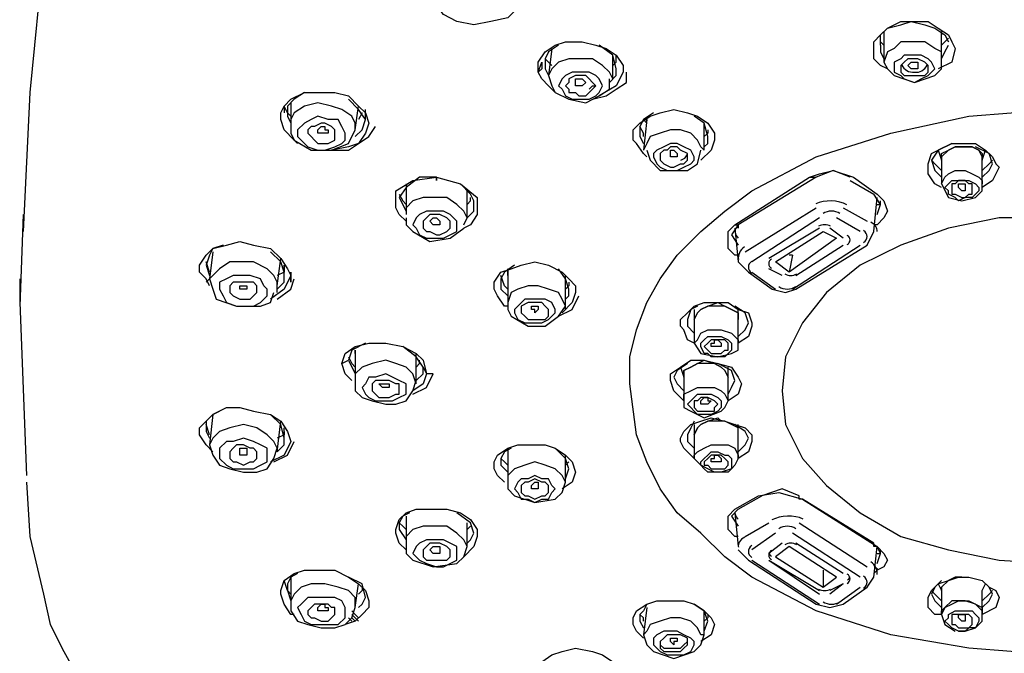
# Model space of a CAD drawing. Units: inches. Extents: x 0 to 250, y -250 to 0.
# Drawn here: x 116 to 129, y -131 to -122 of the extents above; entities that cross this region are included whole.
import ezdxf

# ---------------------------------------------------------------- set-up
doc = ezdxf.new("R2010")
doc.units = ezdxf.units.IN
doc.header["$MEASUREMENT"] = 0
doc.layers.add('Layer 1', color=7, linetype='Continuous')

# ---------------------------------------------------------------- blocks, each defined once
blk = doc.blocks.new('block 5')
at = {"layer": 'Layer 1', "color": 7, "lineweight": 25}
for points in [[(121.315, -117.719), (123.312, -117.586), (125.309, -117.542), (129.347, -117.497), (126.507, -117.497), (123.712, -117.586), (122.292, -117.63), (120.916, -117.764), (119.54, -117.985), (118.875, -118.163), (118.298, -118.429), (117.766, -118.695), (117.322, -119.05), (116.967, -119.45), (116.656, -119.849), (116.479, -120.293), (116.301, -120.737), (116.124, -121.624), (115.946, -123.443), (115.857, -125.263)], [(122.38, -122.157), (122.336, -122.334), (122.203, -122.467), (121.981, -122.511), (121.759, -122.556), (121.537, -122.511), (121.36, -122.423), (121.227, -122.245), (121.182, -122.112), (121.227, -121.979), (121.36, -121.846), (121.537, -121.757), (121.759, -121.757), (121.981, -121.802), (122.203, -121.89), (122.336, -122.023), (122.38, -122.157)], [(127.173, -123.133), (127.084, -123.088), (126.995, -123), (126.995, -122.911), (126.995, -122.778), (127.084, -122.689), (127.173, -122.6), (127.35, -122.511), (127.528, -122.511), (127.705, -122.511), (127.838, -122.6), (127.971, -122.689), (128.016, -122.778), (128.06, -122.866), (128.016, -123.044), (127.838, -123.133)], [(127.084, -122.822), (127.084, -122.689), (127.173, -122.6), (127.35, -122.556), (127.483, -122.511), (127.661, -122.556), (127.794, -122.6), (127.927, -122.689), (127.971, -122.778)], [(127.128, -122.645), (127.128, -123.044)], [(127.883, -123.044), (127.883, -122.645)], [(127.883, -122.645), (127.883, -122.689)], [(127.883, -122.645), (127.883, -122.645)], [(127.883, -122.689), (127.883, -122.689)], [(122.824, -123.443), (122.735, -123.355), (122.647, -123.266), (122.602, -123.177), (122.602, -123.044), (122.691, -122.911), (122.824, -122.822), (122.957, -122.778), (123.179, -122.778), (123.357, -122.822), (123.49, -122.866), (123.623, -122.955), (123.712, -123.088), (123.712, -123.177), (123.623, -123.355), (123.401, -123.488)], [(122.868, -122.822), (122.735, -122.911), (122.691, -123), (122.691, -123.133), (122.735, -123.221)], [(123.623, -123.133), (123.578, -122.955), (123.401, -122.822)], [(127.128, -122.822), (127.084, -122.778), (127.084, -122.733)], [(127.084, -122.822), (127.084, -122.911), (127.128, -123)], [(127.883, -123.044), (127.883, -122.911), (127.794, -122.866), (127.661, -122.778), (127.528, -122.778), (127.35, -122.778), (127.261, -122.866), (127.173, -122.911), (127.128, -123.044)], [(127.971, -122.733), (127.927, -122.778), (127.883, -122.822)], [(127.883, -123), (127.927, -122.911), (127.971, -122.822)], [(122.78, -122.866), (122.735, -123.221)], [(123.578, -123.266), (123.578, -122.955)], [(123.578, -123.088), (123.623, -123.044), (123.623, -122.955)], [(127.528, -123.31), (127.616, -123.266), (127.705, -123.221), (127.749, -123.177), (127.794, -123.133), (127.749, -123.044), (127.705, -123), (127.616, -122.955), (127.528, -122.955), (127.394, -122.955), (127.35, -123), (127.261, -123.044), (127.261, -123.133), (127.261, -123.177), (127.35, -123.221), (127.394, -123.266), (127.528, -123.31)], [(122.602, -123.177), (122.647, -123.044), (122.647, -123.088)], [(122.647, -123.088), (122.647, -123.133), (122.602, -123.177)], [(122.647, -123.088), (122.647, -123.044)], [(122.691, -123), (122.735, -123.044), (122.78, -123.088)], [(123.578, -123.266), (123.534, -123.177), (123.445, -123.088), (123.312, -123), (123.135, -123), (123.002, -123), (122.868, -123.044), (122.78, -123.133), (122.735, -123.221)], [(127.128, -123.044), (127.173, -123.133), (127.261, -123.221), (127.528, -123.31), (127.794, -123.221), (127.883, -123.133), (127.883, -123.044)], [(127.528, -123.221), (127.572, -123.221), (127.661, -123.221), (127.705, -123.177), (127.705, -123.133), (127.705, -123.088), (127.661, -123.044), (127.572, -123), (127.528, -123), (127.439, -123), (127.394, -123.044), (127.35, -123.088), (127.35, -123.133), (127.35, -123.177), (127.394, -123.221), (127.439, -123.221), (127.528, -123.221)], [(127.528, -123.133), (127.483, -123.133), (127.439, -123.088), (127.483, -123.044), (127.528, -123.044), (127.572, -123.044), (127.572, -123.088), (127.572, -123.133), (127.528, -123.133)], [(122.735, -123.221), (122.78, -123.355), (122.824, -123.443), (123.002, -123.532), (123.223, -123.576), (123.401, -123.488), (123.534, -123.399), (123.534, -123.266)], [(123.357, -123.488), (123.401, -123.443), (123.445, -123.355), (123.401, -123.266), (123.357, -123.221), (123.268, -123.177), (123.135, -123.177), (123.046, -123.177), (122.957, -123.221), (122.913, -123.266), (122.868, -123.355), (122.913, -123.399), (122.957, -123.488), (123.046, -123.532), (123.135, -123.532), (123.268, -123.532), (123.357, -123.488)], [(123.268, -123.443), (123.312, -123.399), (123.357, -123.355), (123.312, -123.31), (123.268, -123.266), (123.223, -123.221), (123.135, -123.221), (123.09, -123.221), (123.002, -123.266), (123.002, -123.31), (122.957, -123.355), (123.002, -123.399), (123.002, -123.443), (123.09, -123.443), (123.135, -123.488), (123.223, -123.488), (123.268, -123.443)], [(123.312, -123.532), (123.49, -123.488), (123.623, -123.399), (123.756, -123.31), (123.756, -123.177)], [(123.534, -123.31), (123.623, -123.221), (123.623, -123.133)], [(123.135, -123.355), (123.09, -123.355), (123.09, -123.31), (123.09, -123.266), (123.135, -123.266), (123.179, -123.266), (123.223, -123.31), (123.179, -123.355), (123.135, -123.355)], [(123.268, -123.399), (123.312, -123.355), (123.357, -123.355)], [(119.452, -124.109), (119.407, -124.065), (119.274, -123.931), (119.23, -123.798), (119.23, -123.71), (119.274, -123.621), (119.363, -123.532), (119.54, -123.443), (119.718, -123.443), (119.94, -123.443), (120.117, -123.488), (120.25, -123.621), (120.339, -123.71), (120.384, -123.843), (120.339, -123.976), (120.25, -124.109), (120.117, -124.153), (119.895, -124.198)], [(119.54, -123.443), (119.407, -123.532), (119.319, -123.621), (119.319, -123.754), (119.363, -123.843)], [(119.363, -123.576), (119.363, -123.843)], [(120.206, -123.931), (120.206, -123.843), (120.162, -123.754), (120.029, -123.665), (119.895, -123.621), (119.718, -123.576), (119.54, -123.621), (119.407, -123.71), (119.363, -123.798), (119.363, -123.843)], [(120.339, -123.798), (120.25, -123.665), (120.117, -123.532)], [(119.274, -123.621), (119.274, -123.71)], [(119.363, -123.754), (119.319, -123.71), (119.274, -123.621)], [(120.206, -123.931), (120.25, -123.621)], [(120.295, -123.71), (120.25, -123.798)], [(120.339, -123.798), (120.339, -123.665)], [(123.8, -127.259), (123.8, -126.904), (123.889, -126.549), (124.022, -126.194), (124.2, -125.884), (124.421, -125.573), (124.732, -125.263), (125.043, -124.996), (125.398, -124.73), (126.241, -124.286), (127.217, -123.976), (128.238, -123.754), (129.347, -123.665), (130.412, -123.754), (131.432, -123.976), (132.409, -124.286), (133.252, -124.73), (133.607, -124.996), (133.917, -125.263), (134.228, -125.573), (134.45, -125.884), (134.627, -126.194), (134.76, -126.549), (134.893, -127.259)], [(124.022, -124.286), (123.978, -124.242), (123.889, -124.109), (123.845, -124.065), (123.845, -123.931), (123.933, -123.843), (124.066, -123.754), (124.2, -123.71), (124.377, -123.665), (124.555, -123.71), (124.688, -123.754), (124.821, -123.843), (124.91, -123.976), (124.91, -124.065), (124.865, -124.198), (124.732, -124.331)], [(124.111, -123.71), (123.978, -123.798), (123.933, -123.887), (123.933, -124.02), (123.978, -124.109)], [(119.363, -123.843), (119.363, -123.976), (119.407, -124.065), (119.629, -124.198), (119.895, -124.198), (120.117, -124.109), (120.206, -123.931)], [(120.029, -124.109), (120.073, -124.065), (120.073, -123.976), (120.029, -123.887), (119.984, -123.798), (119.851, -123.798), (119.718, -123.754), (119.629, -123.798), (119.54, -123.843), (119.452, -123.931), (119.452, -124.02), (119.496, -124.065), (119.585, -124.153), (119.718, -124.198), (119.807, -124.198), (119.94, -124.153), (120.029, -124.109)], [(119.94, -124.065), (119.94, -124.02), (119.94, -123.976), (119.94, -123.931), (119.895, -123.887), (119.807, -123.843), (119.762, -123.843), (119.674, -123.887), (119.629, -123.887), (119.585, -123.931), (119.585, -123.976), (119.629, -124.02), (119.674, -124.065), (119.718, -124.109), (119.807, -124.109), (119.851, -124.109), (119.94, -124.065)], [(120.206, -124.02), (120.295, -123.931), (120.339, -123.798)], [(124.022, -123.798), (123.978, -124.198)], [(123.978, -123.798), (124.022, -123.843)], [(124.022, -123.843), (124.022, -123.798)], [(124.821, -124.02), (124.776, -123.843), (124.643, -123.754)], [(124.776, -124.198), (124.776, -123.843)], [(119.718, -123.931), (119.762, -123.887), (119.807, -123.887), (119.807, -123.931), (119.851, -123.931), (119.851, -123.976), (119.807, -123.976), (119.762, -123.976), (119.718, -123.976), (119.718, -123.931)], [(119.895, -124.198), (120.117, -124.198), (120.25, -124.109), (120.384, -124.02), (120.472, -123.887)], [(119.94, -124.02), (119.94, -123.976)], [(120.206, -123.931), (120.206, -123.931)], [(123.978, -124.02), (123.978, -123.976), (123.933, -123.887)], [(124.776, -124.198), (124.732, -124.153), (124.688, -124.065), (124.599, -123.976), (124.466, -123.931), (124.333, -123.931), (124.2, -123.976), (124.066, -124.02), (124.022, -124.109), (123.978, -124.198)], [(124.821, -123.931), (124.821, -123.976), (124.776, -124.02)], [(124.51, -124.42), (124.599, -124.375), (124.643, -124.331), (124.643, -124.286), (124.599, -124.198), (124.51, -124.153), (124.421, -124.109), (124.333, -124.109), (124.244, -124.153), (124.155, -124.198), (124.111, -124.242), (124.111, -124.286), (124.155, -124.375), (124.2, -124.42), (124.288, -124.464), (124.421, -124.464), (124.51, -124.42)], [(124.776, -124.153), (124.821, -124.109), (124.821, -124.02)], [(127.883, -124.686), (127.794, -124.641), (127.705, -124.508), (127.705, -124.464), (127.705, -124.375), (127.749, -124.242), (127.838, -124.198), (128.016, -124.109), (128.149, -124.109), (128.326, -124.109), (128.459, -124.198), (128.548, -124.286), (128.593, -124.375), (128.637, -124.42), (128.548, -124.597), (128.415, -124.686)], [(128.016, -124.109), (127.838, -124.198), (127.749, -124.331), (127.794, -124.464), (127.883, -124.553)], [(124.022, -124.198), (124.066, -124.331), (124.2, -124.464), (124.377, -124.464), (124.555, -124.464), (124.688, -124.375), (124.732, -124.198)], [(124.466, -124.375), (124.51, -124.375), (124.555, -124.331), (124.555, -124.286), (124.555, -124.242), (124.466, -124.198), (124.421, -124.153), (124.333, -124.153), (124.288, -124.198), (124.244, -124.198), (124.2, -124.242), (124.2, -124.286), (124.2, -124.331), (124.244, -124.375), (124.333, -124.42), (124.377, -124.42), (124.466, -124.375)], [(124.377, -124.286), (124.333, -124.286), (124.333, -124.242), (124.333, -124.198), (124.377, -124.198), (124.421, -124.242), (124.421, -124.286), (124.377, -124.286)], [(127.838, -124.198), (127.883, -124.331)], [(128.415, -124.331), (128.415, -124.286), (128.371, -124.198), (128.282, -124.153), (128.149, -124.153), (128.06, -124.153), (127.971, -124.198), (127.883, -124.286), (127.883, -124.331)], [(127.883, -124.331), (127.883, -124.242), (127.971, -124.198), (128.06, -124.153), (128.149, -124.153), (128.282, -124.153), (128.371, -124.198), (128.415, -124.242), (128.415, -124.331)], [(128.548, -124.375), (128.504, -124.242), (128.326, -124.153)], [(128.415, -124.331), (128.459, -124.198)], [(127.749, -124.331), (127.794, -124.375), (127.883, -124.464)], [(127.883, -124.331), (127.883, -124.641)], [(128.415, -124.641), (128.415, -124.331)], [(128.415, -124.464), (128.504, -124.375), (128.548, -124.331)], [(128.415, -124.553), (128.504, -124.464), (128.548, -124.375)], [(125.22, -125.573), (125.176, -125.573), (125.087, -125.484), (125.087, -125.351), (125.087, -125.263), (125.176, -125.174), (126.152, -124.553), (126.285, -124.508), (126.463, -124.464), (126.729, -124.553)], [(126.684, -124.553), (126.463, -124.464), (126.241, -124.553)], [(127.883, -124.641), (127.927, -124.553), (127.971, -124.508), (128.06, -124.464)], [(128.06, -124.464), (128.193, -124.464), (128.282, -124.508), (128.371, -124.553), (128.415, -124.597), (128.415, -124.641)], [(120.872, -125.129), (120.783, -125.041), (120.739, -124.952), (120.739, -124.863), (120.739, -124.73), (120.96, -124.597), (121.271, -124.553)], [(121.271, -124.553), (121.049, -124.553), (120.872, -124.686), (120.783, -124.819), (120.872, -124.996)], [(120.872, -124.641), (120.872, -124.686)], [(121.271, -124.553), (121.582, -124.641), (121.803, -124.819), (121.803, -124.952), (121.803, -125.041), (121.715, -125.174), (121.626, -125.218)], [(121.67, -125.085), (121.759, -124.996), (121.759, -124.863), (121.715, -124.775), (121.582, -124.641)], [(126.241, -124.553), (125.22, -125.174)], [(126.152, -124.553), (126.196, -124.553), (126.241, -124.553)], [(126.684, -124.553), (126.684, -124.553)], [(126.684, -124.597), (126.995, -124.775)], [(126.729, -124.553), (126.729, -124.553)], [(126.729, -124.553), (127.039, -124.775), (127.128, -124.863), (127.173, -124.996), (127.128, -125.085), (127.039, -125.174), (126.995, -125.174)], [(127.883, -124.641), (127.971, -124.819), (128.149, -124.863), (128.326, -124.819), (128.415, -124.73), (128.415, -124.641)], [(128.104, -124.597), (128.193, -124.597), (128.238, -124.597), (128.326, -124.641), (128.371, -124.686), (128.371, -124.73), (128.326, -124.775), (128.282, -124.819), (128.193, -124.819), (128.104, -124.863), (128.06, -124.819), (127.971, -124.775), (127.971, -124.73), (127.927, -124.686), (127.971, -124.641), (128.016, -124.597), (128.104, -124.597)], [(128.193, -124.819), (128.238, -124.775), (128.282, -124.775), (128.282, -124.73), (128.282, -124.686), (128.282, -124.641), (128.238, -124.641), (128.193, -124.597), (128.104, -124.597), (128.06, -124.641), (128.016, -124.641), (128.016, -124.686), (128.016, -124.73), (128.016, -124.775), (128.06, -124.775), (128.149, -124.819), (128.193, -124.819)], [(128.149, -124.73), (128.104, -124.686), (128.104, -124.641), (128.149, -124.641), (128.193, -124.641), (128.193, -124.686), (128.193, -124.73), (128.149, -124.73)], [(120.783, -124.775), (120.827, -124.863), (120.872, -124.908)], [(120.872, -124.686), (120.872, -125.041)], [(120.872, -124.686), (120.872, -124.686)], [(121.67, -125.085), (121.67, -124.73)], [(127.039, -125.041), (127.084, -124.908), (126.995, -124.775)], [(127.039, -124.775), (127.039, -124.775)], [(121.67, -125.085), (121.626, -124.996), (121.537, -124.908), (121.404, -124.819), (121.271, -124.819), (121.094, -124.819), (120.96, -124.863), (120.872, -124.952), (120.872, -125.041)], [(121.67, -124.908), (121.715, -124.863), (121.715, -124.819)], [(126.995, -125.263), (127.039, -124.819)], [(127.039, -124.908), (127.084, -124.908), (127.084, -124.863)], [(121.537, -125.263), (121.537, -125.174), (121.537, -125.129), (121.448, -125.041), (121.36, -124.996), (121.271, -124.996), (121.138, -124.996), (121.049, -125.041), (121.005, -125.085), (120.96, -125.174), (121.005, -125.218), (121.049, -125.307), (121.138, -125.351), (121.271, -125.351), (121.36, -125.351), (121.448, -125.307), (121.537, -125.263)], [(125.309, -125.529), (126.241, -124.952)], [(126.596, -124.952), (126.906, -125.129)], [(115.857, -125.041), (115.813, -126.239)], [(120.872, -125.085), (120.872, -125.174), (120.96, -125.263), (121.182, -125.396), (121.448, -125.351), (121.626, -125.218)], [(121.448, -125.218), (121.448, -125.174), (121.448, -125.129), (121.404, -125.085), (121.315, -125.041), (121.271, -125.041), (121.182, -125.041), (121.138, -125.085), (121.094, -125.129), (121.094, -125.174), (121.094, -125.218), (121.138, -125.263), (121.182, -125.263), (121.271, -125.307), (121.315, -125.307), (121.404, -125.263), (121.448, -125.218)], [(121.182, -125.129), (121.227, -125.085), (121.271, -125.085), (121.315, -125.129), (121.315, -125.174), (121.271, -125.174), (121.227, -125.174), (121.182, -125.129)], [(121.626, -125.174), (121.67, -125.085)], [(126.285, -125.085), (125.398, -125.662)], [(132.897, -127.348), (132.808, -126.904), (132.586, -126.461), (132.275, -126.061), (131.832, -125.706), (131.299, -125.44), (130.678, -125.218), (130.012, -125.085), (129.347, -125.085), (128.637, -125.085), (127.971, -125.218), (127.35, -125.44), (126.818, -125.706), (126.374, -126.061), (126.063, -126.461), (125.841, -126.904), (125.797, -127.348)], [(126.818, -125.263), (126.507, -125.085)], [(121.448, -125.174), (121.448, -125.174)], [(125.22, -125.174), (125.131, -125.307), (125.22, -125.44)], [(125.176, -125.218), (125.22, -125.662)], [(126.285, -125.218), (125.62, -125.618)], [(125.708, -125.662), (126.33, -125.263), (126.507, -125.351), (125.886, -125.795), (125.708, -125.662)], [(126.596, -125.351), (126.418, -125.218)], [(126.906, -125.44), (126.995, -125.263)], [(118.298, -125.973), (118.254, -125.884), (118.165, -125.795), (118.165, -125.706), (118.254, -125.573), (118.342, -125.484), (118.52, -125.44), (118.697, -125.396), (118.875, -125.44), (119.097, -125.484), (119.23, -125.618), (119.319, -125.751), (119.363, -125.839), (119.274, -126.017), (119.097, -126.15)], [(118.476, -125.44), (118.342, -125.484), (118.298, -125.573), (118.254, -125.706), (118.298, -125.839)], [(118.342, -125.529), (118.298, -125.884)], [(118.342, -125.529), (118.342, -125.529)], [(119.274, -125.795), (119.23, -125.662), (119.097, -125.529)], [(125.93, -126.017), (126.818, -125.44)], [(125.975, -126.017), (126.906, -125.44)], [(125.975, -125.839), (126.596, -125.44)], [(118.254, -125.662), (118.254, -125.662)], [(118.298, -125.795), (118.254, -125.662)], [(119.185, -125.973), (119.185, -125.928), (119.141, -125.839), (119.052, -125.751), (118.875, -125.662), (118.697, -125.662), (118.564, -125.662), (118.431, -125.751), (118.342, -125.839), (118.298, -125.884)], [(119.185, -125.973), (119.23, -125.618)], [(122.203, -126.239), (122.158, -126.239), (122.07, -126.106), (122.025, -126.017), (122.025, -125.928), (122.114, -125.795), (122.247, -125.751), (122.38, -125.706), (122.558, -125.662), (122.735, -125.706), (122.913, -125.795), (123.002, -125.884), (123.09, -125.973), (123.09, -126.061), (123.046, -126.194), (122.913, -126.328)], [(125.22, -125.662), (125.353, -125.795)], [(125.93, -125.573), (125.886, -125.795)], [(125.93, -125.573), (125.886, -125.573)], [(119.274, -125.706), (119.274, -125.795), (119.185, -125.839)], [(119.185, -126.017), (119.274, -125.928), (119.274, -125.795)], [(119.274, -125.795), (119.274, -125.706)], [(119.363, -125.928), (119.363, -125.795)], [(119.363, -125.795), (119.363, -125.928)], [(122.292, -125.706), (122.158, -125.795), (122.114, -125.884), (122.114, -126.017), (122.203, -126.106)], [(122.203, -125.751), (122.203, -125.839)], [(122.203, -125.839), (122.203, -125.751)], [(122.203, -125.795), (122.203, -125.839)], [(123.002, -126.017), (122.957, -125.884), (122.868, -125.751)], [(125.353, -125.795), (125.664, -126.017)], [(125.398, -125.795), (125.708, -126.017)], [(125.797, -125.839), (125.62, -125.751)], [(115.813, -125.884), (115.813, -126.194)], [(118.254, -125.928), (118.298, -125.884)], [(118.298, -125.884), (118.342, -126.017), (118.387, -126.15), (118.653, -126.239), (118.964, -126.239), (119.097, -126.194), (119.141, -126.061)], [(119.052, -126.106), (119.052, -126.017), (119.008, -125.973), (118.964, -125.884), (118.83, -125.839), (118.697, -125.839), (118.609, -125.839), (118.52, -125.884), (118.431, -125.928), (118.431, -126.017), (118.476, -126.106), (118.52, -126.194), (118.653, -126.239), (118.786, -126.239), (118.875, -126.239), (118.964, -126.194), (119.052, -126.106)], [(118.919, -126.061), (118.919, -126.017), (118.919, -125.973), (118.875, -125.928), (118.786, -125.928), (118.742, -125.928), (118.653, -125.928), (118.609, -125.928), (118.564, -125.973), (118.564, -126.017), (118.564, -126.061), (118.609, -126.106), (118.697, -126.15), (118.742, -126.15), (118.83, -126.15), (118.875, -126.106), (118.919, -126.061)], [(119.185, -126.15), (119.363, -126.017), (119.407, -125.884)], [(122.203, -126.017), (122.158, -125.973), (122.114, -125.839)], [(122.203, -125.839), (122.203, -126.194)], [(122.203, -125.839), (122.203, -125.839)], [(122.957, -126.239), (122.957, -125.839)], [(123.002, -125.928), (123.002, -125.973), (122.957, -126.017)], [(118.697, -125.973), (118.742, -125.973), (118.786, -125.973), (118.786, -126.017), (118.742, -126.017), (118.697, -126.017), (118.697, -125.973)], [(118.919, -126.061), (118.919, -126.017)], [(119.185, -126.061), (119.185, -125.973)], [(122.957, -126.239), (122.913, -126.15), (122.868, -126.061), (122.735, -126.017), (122.602, -125.973), (122.469, -125.973), (122.336, -126.017), (122.247, -126.061), (122.203, -126.194)], [(122.957, -126.15), (123.002, -126.106), (123.002, -126.017)], [(125.664, -126.017), (125.841, -126.061), (125.975, -126.017)], [(115.813, -126.194), (115.902, -128.457)], [(122.203, -126.194), (122.203, -126.283), (122.247, -126.372), (122.469, -126.505), (122.691, -126.505), (122.868, -126.372), (122.957, -126.239)], [(122.78, -126.372), (122.824, -126.328), (122.824, -126.283), (122.78, -126.194), (122.691, -126.15), (122.602, -126.15), (122.513, -126.15), (122.425, -126.15), (122.336, -126.239), (122.292, -126.283), (122.292, -126.328), (122.336, -126.416), (122.425, -126.461), (122.513, -126.461), (122.647, -126.461), (122.735, -126.416), (122.78, -126.372)], [(122.735, -126.372), (122.735, -126.328), (122.735, -126.283), (122.691, -126.239), (122.647, -126.194), (122.602, -126.194), (122.513, -126.194), (122.469, -126.194), (122.38, -126.239), (122.38, -126.283), (122.38, -126.328), (122.425, -126.372), (122.469, -126.416), (122.558, -126.416), (122.602, -126.416), (122.691, -126.416), (122.735, -126.372)], [(122.868, -126.372), (123.046, -126.283), (123.135, -126.106)], [(124.643, -126.727), (124.555, -126.683), (124.51, -126.549), (124.466, -126.505), (124.466, -126.416), (124.555, -126.328), (124.643, -126.239), (124.776, -126.194), (124.954, -126.194), (125.087, -126.194), (125.22, -126.283), (125.353, -126.328), (125.398, -126.461), (125.398, -126.505), (125.353, -126.638), (125.22, -126.727)], [(124.643, -126.416), (124.688, -126.328), (124.732, -126.283), (124.821, -126.239), (124.954, -126.194), (125.043, -126.239), (125.131, -126.283), (125.22, -126.328), (125.22, -126.416)], [(122.513, -126.283), (122.513, -126.239), (122.558, -126.239), (122.602, -126.239), (122.602, -126.283), (122.558, -126.328), (122.558, -126.283), (122.513, -126.283)], [(122.735, -126.328), (122.735, -126.283)], [(122.957, -126.283), (122.957, -126.239)], [(124.688, -126.239), (124.599, -126.283), (124.555, -126.416), (124.555, -126.505), (124.643, -126.594)], [(125.22, -126.416), (125.22, -126.328), (125.131, -126.283), (125.043, -126.239), (124.954, -126.239), (124.821, -126.239), (124.732, -126.283), (124.688, -126.328), (124.643, -126.416)], [(124.643, -126.283), (124.643, -126.416)], [(125.353, -126.461), (125.309, -126.328), (125.176, -126.239)], [(125.22, -126.416), (125.22, -126.283)], [(124.643, -126.416), (124.643, -126.727), (124.732, -126.86), (124.954, -126.904), (125.131, -126.86), (125.22, -126.816), (125.22, -126.727), (125.22, -126.416)], [(124.643, -126.416), (124.643, -126.416)], [(125.22, -126.416), (125.22, -126.416)], [(124.688, -126.683), (124.732, -126.594), (124.821, -126.549), (124.91, -126.549), (124.998, -126.549), (125.131, -126.594), (125.176, -126.638), (125.22, -126.683), (125.22, -126.727)], [(125.22, -126.638), (125.309, -126.549), (125.353, -126.461)], [(124.643, -126.727), (124.688, -126.683)], [(124.732, -126.727), (124.776, -126.683), (124.821, -126.638), (124.91, -126.638), (124.998, -126.638), (125.087, -126.683), (125.131, -126.727), (125.131, -126.771), (125.131, -126.816), (125.087, -126.86), (125.043, -126.904), (124.954, -126.904), (124.865, -126.904), (124.821, -126.86), (124.776, -126.86), (124.732, -126.771), (124.732, -126.727)], [(125.087, -126.816), (125.087, -126.771), (125.087, -126.727), (125.043, -126.683), (124.998, -126.683), (124.91, -126.683), (124.865, -126.683), (124.821, -126.727), (124.776, -126.771), (124.821, -126.816), (124.865, -126.86), (124.91, -126.86), (124.954, -126.86), (124.998, -126.86), (125.043, -126.816), (125.087, -126.816)], [(124.865, -126.727), (124.91, -126.727), (124.91, -126.683), (124.954, -126.683), (124.998, -126.727), (124.998, -126.771), (124.954, -126.771), (124.91, -126.771), (124.865, -126.771), (124.865, -126.727)], [(120.029, -126.993), (120.073, -126.86), (120.206, -126.771), (120.384, -126.727), (120.605, -126.727), (120.827, -126.771), (121.005, -126.86), (121.094, -126.949), (121.138, -127.126)], [(120.339, -126.727), (120.162, -126.816), (120.117, -126.949)], [(120.206, -126.816), (120.206, -127.215)], [(120.206, -126.816), (120.206, -126.86)], [(120.206, -126.86), (120.206, -126.816)], [(121.094, -127.038), (121.005, -126.904), (120.827, -126.771)], [(125.087, -126.771), (125.087, -126.771)], [(120.029, -126.993), (120.117, -126.949)], [(120.117, -126.904), (120.162, -126.993), (120.206, -127.038)], [(120.117, -126.949), (120.206, -127.126)], [(121.005, -127.259), (120.96, -127.126), (120.872, -127.038), (120.739, -126.993), (120.605, -126.949), (120.428, -126.993), (120.295, -127.038), (120.206, -127.126), (120.206, -127.215)], [(121.005, -127.259), (121.005, -126.86)], [(121.005, -127.038), (121.049, -126.993), (121.049, -126.949)], [(124.333, -127.215), (124.333, -127.126), (124.466, -127.038), (124.599, -126.949), (124.776, -126.949), (124.954, -126.993), (125.131, -127.038), (125.22, -127.171), (125.265, -127.259)], [(124.51, -127.171), (124.51, -127.082), (124.599, -127.038), (124.688, -126.993), (124.776, -126.949), (124.91, -126.993), (124.998, -127.038), (125.043, -127.082), (125.087, -127.171)], [(120.162, -127.215), (120.073, -127.126), (120.029, -126.993)], [(121.005, -127.215), (121.094, -127.126), (121.094, -127.038)], [(121.094, -127.038), (121.138, -127.126)], [(124.555, -126.993), (124.421, -127.082), (124.377, -127.171)], [(124.466, -127.038), (124.51, -127.171)], [(125.087, -127.171), (125.043, -127.082), (124.998, -127.038), (124.91, -126.993), (124.776, -126.993), (124.688, -126.993), (124.599, -127.038), (124.51, -127.082), (124.51, -127.171)], [(125.176, -127.215), (125.131, -127.082), (124.954, -126.993)], [(125.087, -127.171), (125.087, -127.038)], [(120.206, -127.215), (120.206, -127.348), (120.295, -127.437), (120.428, -127.481), (120.605, -127.526), (120.739, -127.526), (120.872, -127.481), (120.96, -127.348), (121.005, -127.215)], [(120.872, -127.348), (120.872, -127.259), (120.783, -127.215), (120.694, -127.171), (120.605, -127.126), (120.472, -127.171), (120.384, -127.171), (120.339, -127.259), (120.295, -127.304), (120.339, -127.393), (120.384, -127.437), (120.472, -127.481), (120.605, -127.481), (120.694, -127.481), (120.783, -127.437), (120.872, -127.393), (120.872, -127.348)], [(120.783, -127.348), (120.783, -127.259), (120.739, -127.259), (120.65, -127.215), (120.605, -127.215), (120.517, -127.215), (120.472, -127.215), (120.428, -127.259), (120.428, -127.304), (120.428, -127.348), (120.472, -127.393), (120.517, -127.437), (120.605, -127.437), (120.65, -127.437), (120.739, -127.393), (120.783, -127.393), (120.783, -127.348)], [(120.96, -127.393), (121.138, -127.304), (121.227, -127.126)], [(121.138, -127.126), (121.094, -127.259), (120.96, -127.348)], [(121.227, -127.126), (121.138, -127.126)], [(124.51, -127.481), (124.377, -127.348), (124.333, -127.215)], [(124.377, -127.171), (124.421, -127.259), (124.51, -127.348)], [(124.51, -127.171), (124.51, -127.481)], [(124.51, -127.171), (124.51, -127.171)], [(125.087, -127.481), (125.087, -127.171)], [(125.087, -127.171), (125.087, -127.171)], [(125.087, -127.393), (125.131, -127.304), (125.176, -127.215)], [(120.517, -127.259), (120.561, -127.259), (120.605, -127.259), (120.65, -127.259), (120.65, -127.304), (120.605, -127.304), (120.561, -127.304), (120.517, -127.259)], [(121.005, -127.259), (121.005, -127.259)], [(129.347, -130.809), (128.238, -130.72), (127.217, -130.543), (126.241, -130.232), (125.398, -129.789), (125.043, -129.522), (124.732, -129.212), (124.421, -128.946), (124.2, -128.635), (124.022, -128.28), (123.889, -127.925), (123.8, -127.259)], [(124.51, -127.481), (124.51, -127.393), (124.599, -127.348), (124.688, -127.304), (124.776, -127.304), (124.91, -127.304), (124.998, -127.348), (125.043, -127.393), (125.087, -127.481)], [(125.265, -127.259), (125.22, -127.393), (125.087, -127.481)], [(125.797, -127.348), (125.841, -127.792), (126.063, -128.236), (126.374, -128.591), (126.818, -128.946), (127.35, -129.256), (127.971, -129.434), (128.637, -129.567), (129.347, -129.611), (130.012, -129.567), (130.678, -129.434), (131.299, -129.256), (131.832, -128.946), (132.275, -128.591), (132.586, -128.236), (132.808, -127.792), (132.897, -127.348)], [(124.51, -127.481), (124.51, -127.57), (124.599, -127.614), (124.776, -127.703), (124.998, -127.614), (125.043, -127.57), (125.087, -127.481)], [(124.555, -127.526), (124.599, -127.481), (124.643, -127.437), (124.688, -127.393), (124.776, -127.393), (124.865, -127.393), (124.954, -127.437), (124.998, -127.481), (124.998, -127.526), (124.998, -127.57), (124.954, -127.614), (124.865, -127.659), (124.776, -127.659), (124.688, -127.659), (124.643, -127.614), (124.599, -127.57), (124.555, -127.526)], [(124.954, -127.526), (124.91, -127.481), (124.821, -127.437), (124.776, -127.437), (124.732, -127.437), (124.688, -127.481), (124.643, -127.481), (124.643, -127.526), (124.643, -127.57), (124.688, -127.614), (124.732, -127.614), (124.776, -127.614), (124.821, -127.614), (124.91, -127.614), (124.91, -127.57), (124.954, -127.526)], [(124.732, -127.481), (124.776, -127.437), (124.821, -127.437), (124.821, -127.481), (124.865, -127.481), (124.821, -127.526), (124.776, -127.526), (124.732, -127.526), (124.732, -127.481)], [(118.342, -128.147), (118.254, -128.058), (118.165, -127.925), (118.165, -127.836), (118.254, -127.747), (118.342, -127.659), (118.52, -127.57), (118.697, -127.57), (118.875, -127.614), (119.097, -127.659), (119.23, -127.747), (119.319, -127.881), (119.363, -128.014), (119.274, -128.191), (119.097, -128.28)], [(118.431, -127.614), (118.342, -127.659), (118.254, -127.747), (118.254, -127.881), (118.298, -127.969)], [(118.342, -127.659), (118.298, -128.058)], [(119.274, -127.969), (119.23, -127.792), (119.097, -127.659)], [(124.643, -128.236), (124.599, -128.191), (124.51, -128.102), (124.466, -128.014), (124.466, -127.969), (124.51, -127.881), (124.599, -127.792), (124.732, -127.747), (124.865, -127.703), (125.043, -127.747), (125.176, -127.792), (125.309, -127.836), (125.398, -127.925), (125.398, -128.014), (125.353, -128.147), (125.22, -128.236)], [(124.643, -127.925), (124.688, -127.836), (124.732, -127.792), (124.821, -127.747), (124.954, -127.703), (124.998, -127.747)], [(118.254, -127.792), (118.254, -127.836)], [(118.298, -127.925), (118.254, -127.792)], [(119.185, -128.102), (119.141, -128.014), (119.052, -127.925), (118.919, -127.836), (118.742, -127.792), (118.564, -127.836), (118.431, -127.881), (118.342, -127.969), (118.298, -128.058)], [(119.185, -128.147), (119.23, -127.747)], [(119.274, -127.969), (119.274, -127.836)], [(124.643, -127.747), (124.599, -127.836), (124.555, -127.925), (124.555, -128.014), (124.643, -128.102)], [(125.22, -127.925), (125.22, -127.836), (125.131, -127.792), (125.043, -127.747), (124.954, -127.747), (124.821, -127.747), (124.732, -127.792), (124.688, -127.836), (124.643, -127.925)], [(124.643, -127.792), (124.643, -127.925)], [(125.353, -127.969), (125.309, -127.881), (125.176, -127.792)], [(125.22, -127.925), (125.22, -127.792)], [(119.052, -128.191), (119.052, -128.102), (118.964, -128.058), (118.875, -128.014), (118.742, -127.969), (118.609, -128.014), (118.52, -128.014), (118.431, -128.102), (118.431, -128.191), (118.431, -128.236), (118.52, -128.324), (118.609, -128.369), (118.742, -128.369), (118.875, -128.369), (118.964, -128.324), (119.052, -128.28), (119.052, -128.191)], [(119.274, -127.881), (119.274, -127.925), (119.185, -127.969)], [(119.185, -128.147), (119.274, -128.058), (119.274, -127.969)], [(124.643, -127.925), (124.643, -128.236)], [(124.643, -127.925), (124.643, -127.925)], [(125.22, -128.236), (125.22, -127.925)], [(125.22, -127.925), (125.22, -127.925)], [(125.22, -128.147), (125.309, -128.058), (125.353, -127.969)], [(118.298, -128.058), (118.342, -128.191), (118.431, -128.324), (118.564, -128.369), (118.742, -128.413), (118.919, -128.413), (119.052, -128.369), (119.141, -128.236), (119.185, -128.102)], [(118.919, -128.191), (118.919, -128.147), (118.875, -128.102), (118.83, -128.102), (118.742, -128.058), (118.653, -128.058), (118.609, -128.102), (118.564, -128.147), (118.564, -128.191), (118.564, -128.236), (118.609, -128.28), (118.653, -128.28), (118.742, -128.324), (118.83, -128.28), (118.875, -128.28), (118.919, -128.236), (118.919, -128.191)], [(118.697, -128.147), (118.697, -128.102), (118.742, -128.102), (118.786, -128.102), (118.786, -128.147), (118.786, -128.191), (118.742, -128.191), (118.697, -128.191), (118.697, -128.147)], [(119.141, -128.28), (119.319, -128.191), (119.407, -128.014)], [(119.185, -128.147), (119.185, -128.102)], [(122.158, -128.546), (122.07, -128.457), (122.025, -128.369), (122.025, -128.28), (122.07, -128.191), (122.203, -128.102), (122.336, -128.058), (122.513, -128.058), (122.691, -128.058), (122.824, -128.102), (122.957, -128.191), (123.046, -128.28), (123.09, -128.413), (123.046, -128.546), (122.913, -128.635)], [(122.247, -128.102), (122.158, -128.147), (122.114, -128.236), (122.114, -128.324), (122.203, -128.413)], [(122.203, -128.102), (122.203, -128.147)], [(123.002, -128.369), (122.957, -128.236), (122.824, -128.102)], [(124.643, -128.236), (124.643, -128.191), (124.688, -128.147), (124.776, -128.102), (124.865, -128.058), (124.998, -128.058), (125.087, -128.058), (125.176, -128.102), (125.22, -128.191), (125.22, -128.236)], [(122.203, -128.324), (122.158, -128.28), (122.114, -128.236)], [(122.203, -128.147), (122.203, -128.546)], [(122.203, -128.147), (122.203, -128.147)], [(122.203, -128.147), (122.203, -128.147)], [(122.957, -128.546), (122.957, -128.191)], [(125.22, -128.236), (125.176, -128.324), (125.131, -128.369), (124.998, -128.413), (124.91, -128.413), (124.821, -128.369), (124.732, -128.324), (124.688, -128.28), (124.643, -128.236)], [(124.732, -128.324), (124.732, -128.28), (124.776, -128.236), (124.821, -128.191), (124.865, -128.147), (124.954, -128.147), (125.043, -128.191), (125.087, -128.191), (125.131, -128.236), (125.131, -128.324), (125.131, -128.369), (125.087, -128.413), (124.998, -128.413), (124.91, -128.413), (124.821, -128.413), (124.776, -128.369), (124.732, -128.324)], [(125.087, -128.28), (125.043, -128.236), (124.998, -128.191), (124.954, -128.191), (124.91, -128.191), (124.865, -128.191), (124.821, -128.236), (124.776, -128.28), (124.776, -128.324), (124.821, -128.324), (124.865, -128.369), (124.91, -128.369), (124.998, -128.369), (125.043, -128.369), (125.087, -128.324), (125.087, -128.28)], [(124.865, -128.236), (124.91, -128.236), (124.91, -128.191), (124.954, -128.191), (124.998, -128.236), (124.998, -128.28), (124.954, -128.28), (124.91, -128.28), (124.865, -128.28), (124.865, -128.236)], [(122.957, -128.546), (122.913, -128.457), (122.824, -128.369), (122.691, -128.324), (122.558, -128.28), (122.425, -128.324), (122.292, -128.369), (122.203, -128.457), (122.203, -128.546)], [(123.002, -128.28), (122.957, -128.324)], [(122.957, -128.502), (123.002, -128.369)], [(122.824, -128.635), (122.78, -128.591), (122.735, -128.502), (122.647, -128.502), (122.558, -128.457), (122.469, -128.502), (122.38, -128.502), (122.336, -128.546), (122.292, -128.635), (122.336, -128.679), (122.38, -128.768), (122.469, -128.768), (122.558, -128.812), (122.647, -128.768), (122.735, -128.768), (122.78, -128.679), (122.824, -128.635)], [(122.735, -128.635), (122.735, -128.591), (122.691, -128.546), (122.647, -128.546), (122.558, -128.502), (122.469, -128.546), (122.425, -128.546), (122.38, -128.591), (122.38, -128.635), (122.38, -128.679), (122.425, -128.724), (122.469, -128.724), (122.558, -128.768), (122.647, -128.724), (122.691, -128.724), (122.735, -128.679), (122.735, -128.635)], [(115.902, -128.546), (115.946, -129.256), (116.124, -130.011), (116.212, -130.41), (116.39, -130.765), (116.612, -131.164), (116.922, -131.519), (117.277, -131.83), (117.632, -132.14), (118.476, -132.673), (119.407, -133.117), (120.339, -133.516), (122.336, -134.27), (123.223, -134.67), (123.578, -134.892), (123.933, -135.158), (124.2, -135.424), (124.466, -135.735), (124.821, -136.445), (125.043, -137.199), (125.22, -138.042), (125.22, -138.131), (125.265, -138.796)], [(122.203, -128.546), (122.203, -128.635), (122.292, -128.724), (122.558, -128.812), (122.824, -128.768), (122.913, -128.679), (122.957, -128.546)], [(122.513, -128.591), (122.558, -128.546), (122.602, -128.546), (122.602, -128.591), (122.602, -128.635), (122.558, -128.635), (122.513, -128.635), (122.513, -128.591)], [(126.019, -128.724), (125.797, -128.635), (125.531, -128.724)], [(125.22, -129.256), (125.176, -129.256), (125.087, -129.167), (125.087, -129.079), (125.087, -128.99), (125.176, -128.901), (125.486, -128.724), (125.753, -128.679), (126.063, -128.768)], [(125.22, -128.901), (125.531, -128.724)], [(125.531, -128.679), (125.531, -128.679)], [(126.063, -128.768), (126.019, -128.768), (126.019, -128.724)], [(126.995, -129.345), (126.063, -128.768)], [(126.063, -128.768), (127.039, -129.389), (127.128, -129.478), (127.173, -129.567), (127.128, -129.656), (127.039, -129.7), (126.995, -129.744)], [(120.872, -129.434), (120.783, -129.345), (120.739, -129.212), (120.739, -129.167), (120.783, -129.034), (120.872, -128.946), (121.005, -128.901), (121.227, -128.901), (121.404, -128.901), (121.582, -128.946), (121.715, -129.034), (121.803, -129.167), (121.803, -129.256), (121.759, -129.389), (121.626, -129.522)], [(125.22, -128.901), (125.131, -128.99), (125.22, -129.123)], [(125.22, -128.901), (125.22, -128.901)], [(120.916, -128.946), (120.827, -128.99), (120.783, -129.079), (120.783, -129.167), (120.872, -129.301)], [(120.872, -128.99), (120.872, -129.345)], [(121.759, -129.212), (121.715, -129.079), (121.537, -128.946)], [(125.176, -128.946), (125.22, -129.389)], [(120.783, -129.079), (120.827, -129.123), (120.872, -129.167)], [(121.67, -129.389), (121.626, -129.301), (121.537, -129.212), (121.404, -129.123), (121.271, -129.123), (121.094, -129.123), (120.96, -129.167), (120.872, -129.256), (120.872, -129.345)], [(121.67, -129.389), (121.67, -129.079)], [(121.67, -129.167), (121.715, -129.123)], [(125.309, -129.256), (125.62, -129.079)], [(126.019, -129.079), (126.906, -129.656)], [(121.67, -129.345), (121.715, -129.301), (121.759, -129.212)], [(125.708, -129.212), (125.398, -129.434)], [(126.818, -129.789), (125.93, -129.212)], [(120.872, -129.345), (120.872, -129.478), (120.96, -129.567), (121.227, -129.656), (121.537, -129.611), (121.626, -129.522), (121.67, -129.389)], [(121.537, -129.389), (121.448, -129.345), (121.36, -129.301), (121.271, -129.301), (121.138, -129.301), (121.049, -129.345), (121.005, -129.389), (120.96, -129.478), (121.005, -129.522), (121.049, -129.567), (121.138, -129.611), (121.271, -129.656), (121.36, -129.656), (121.448, -129.611), (121.537, -129.567), (121.537, -129.478), (121.537, -129.389)], [(121.448, -129.434), (121.404, -129.389), (121.315, -129.345), (121.271, -129.345), (121.182, -129.345), (121.138, -129.389), (121.094, -129.434), (121.094, -129.478), (121.094, -129.522), (121.138, -129.567), (121.182, -129.567), (121.271, -129.567), (121.315, -129.567), (121.404, -129.567), (121.448, -129.522), (121.448, -129.478), (121.448, -129.434)], [(121.182, -129.434), (121.227, -129.389), (121.271, -129.389), (121.315, -129.389), (121.315, -129.434), (121.315, -129.478), (121.271, -129.478), (121.227, -129.478), (121.182, -129.434)], [(125.797, -129.345), (125.62, -129.478)], [(126.507, -129.789), (125.886, -129.389), (125.708, -129.522), (126.33, -129.922), (126.507, -129.789)], [(126.596, -129.744), (125.975, -129.345)], [(127.039, -129.389), (126.995, -129.389), (126.995, -129.345)], [(126.995, -129.789), (127.039, -129.389)], [(127.039, -129.611), (127.084, -129.478), (127.039, -129.389)], [(125.22, -129.434), (125.353, -129.567)], [(127.039, -129.478), (127.084, -129.478), (127.084, -129.434)], [(125.353, -129.567), (126.241, -130.144)], [(125.398, -129.567), (126.285, -130.144)], [(125.62, -129.567), (126.285, -130.011)], [(125.62, -129.567), (126.285, -129.966)], [(125.62, -129.567), (125.62, -129.567)], [(119.407, -130.277), (119.363, -130.277), (119.274, -130.144), (119.23, -130.011), (119.23, -129.966), (119.274, -129.833), (119.407, -129.744), (119.54, -129.7), (119.718, -129.7), (119.94, -129.7), (120.117, -129.789), (120.25, -129.877), (120.339, -129.966), (120.384, -130.099), (120.384, -130.188), (120.295, -130.277), (120.206, -130.365), (120.073, -130.41)], [(119.452, -129.744), (119.363, -129.789), (119.319, -129.877), (119.319, -129.966), (119.363, -130.099)], [(119.363, -129.789), (119.363, -130.099)], [(120.339, -130.055), (120.295, -129.877), (120.117, -129.789)], [(126.33, -129.7), (126.33, -129.922)], [(126.33, -129.7), (126.33, -129.7)], [(126.906, -129.922), (126.995, -129.789)], [(127.883, -130.277), (127.794, -130.277), (127.705, -130.188), (127.705, -130.099), (127.705, -130.055), (127.749, -129.966), (127.838, -129.877), (127.971, -129.833), (128.104, -129.789), (128.238, -129.789), (128.415, -129.833), (128.504, -129.922), (128.593, -129.966), (128.637, -130.055), (128.593, -130.188), (128.415, -130.277)], [(128.149, -129.789), (128.06, -129.789), (127.971, -129.833), (127.883, -129.922), (127.883, -129.966)], [(127.883, -129.966), (127.883, -129.922), (127.971, -129.833), (128.06, -129.789), (128.149, -129.789)], [(119.363, -130.011), (119.319, -129.966), (119.274, -129.833)], [(120.206, -130.188), (120.206, -130.055), (120.117, -129.966), (119.984, -129.922), (119.807, -129.877), (119.629, -129.877), (119.496, -129.922), (119.407, -130.011), (119.363, -130.099)], [(120.206, -130.188), (120.25, -129.877)], [(120.295, -129.922), (120.295, -129.966), (120.25, -130.011)], [(126.596, -129.877), (126.418, -130.011)], [(126.596, -129.877), (126.418, -129.966)], [(126.507, -130.144), (126.818, -129.922)], [(126.596, -130.144), (126.906, -129.922)], [(127.883, -129.833), (127.794, -129.922), (127.749, -130.011), (127.794, -130.099), (127.883, -130.188)], [(127.838, -129.877), (127.883, -129.966)], [(128.548, -130.011), (128.504, -129.922), (128.415, -129.833)], [(128.415, -129.966), (128.459, -129.877)], [(120.073, -130.188), (120.029, -130.099), (119.94, -130.055), (119.807, -130.055), (119.674, -130.055), (119.585, -130.055), (119.496, -130.144), (119.452, -130.188), (119.496, -130.277), (119.54, -130.365), (119.629, -130.41), (119.762, -130.41), (119.895, -130.41), (119.984, -130.41), (120.073, -130.321), (120.073, -130.277), (120.073, -130.188)], [(120.25, -130.188), (120.295, -130.144), (120.339, -130.055)], [(127.749, -129.966), (127.794, -130.011), (127.883, -130.099)], [(127.883, -129.966), (127.883, -130.277)], [(128.415, -130.277), (128.415, -129.966)], [(128.415, -130.099), (128.504, -130.011), (128.548, -129.966)], [(128.415, -130.188), (128.504, -130.099), (128.548, -130.011)], [(119.363, -130.099), (119.363, -130.232), (119.452, -130.365), (119.585, -130.41), (119.762, -130.454), (119.94, -130.454), (120.073, -130.41), (120.162, -130.321), (120.206, -130.188)], [(119.94, -130.188), (119.895, -130.188), (119.851, -130.144), (119.807, -130.144), (119.718, -130.144), (119.674, -130.144), (119.629, -130.188), (119.585, -130.232), (119.585, -130.277), (119.629, -130.321), (119.674, -130.321), (119.762, -130.365), (119.851, -130.365), (119.895, -130.321), (119.94, -130.277), (119.94, -130.232), (119.94, -130.188)], [(119.718, -130.188), (119.762, -130.144), (119.807, -130.144), (119.807, -130.188), (119.851, -130.188), (119.851, -130.232), (119.807, -130.232), (119.762, -130.232), (119.718, -130.232), (119.718, -130.188)], [(123.978, -130.587), (123.889, -130.499), (123.845, -130.41), (123.845, -130.321), (123.889, -130.232), (124.022, -130.144), (124.155, -130.099), (124.333, -130.099), (124.51, -130.099), (124.643, -130.144), (124.776, -130.232), (124.865, -130.321), (124.91, -130.41), (124.865, -130.543), (124.732, -130.632)], [(124.022, -130.144), (123.978, -130.232), (123.933, -130.277), (123.933, -130.365), (123.978, -130.454)], [(124.022, -130.188), (123.978, -130.543)], [(124.821, -130.365), (124.776, -130.232), (124.643, -130.144)], [(126.241, -130.144), (126.418, -130.188), (126.596, -130.144)], [(128.104, -130.499), (128.193, -130.499), (128.326, -130.454), (128.415, -130.365), (128.415, -130.232), (128.326, -130.144), (128.193, -130.099), (128.016, -130.099), (127.927, -130.188), (127.883, -130.277), (127.927, -130.41), (128.06, -130.499)], [(127.883, -130.277), (127.883, -130.232), (127.927, -130.188), (128.016, -130.144), (128.104, -130.099), (128.238, -130.099), (128.326, -130.144), (128.415, -130.188), (128.415, -130.277)], [(120.117, -130.321), (120.162, -130.365)], [(120.162, -130.232), (120.206, -130.277), (120.25, -130.321)], [(120.162, -130.277), (120.25, -130.365)], [(120.206, -130.365), (120.162, -130.321)], [(120.25, -130.321), (120.206, -130.277)], [(123.978, -130.365), (123.978, -130.321), (123.933, -130.277)], [(124.776, -130.543), (124.732, -130.543), (124.688, -130.454), (124.599, -130.365), (124.466, -130.321), (124.333, -130.321), (124.2, -130.365), (124.066, -130.41), (124.022, -130.499), (123.978, -130.543)], [(124.776, -130.543), (124.776, -130.232)], [(124.821, -130.277), (124.821, -130.321), (124.776, -130.365)], [(128.104, -130.499), (128.016, -130.454), (127.971, -130.41), (127.927, -130.365), (127.971, -130.321), (127.971, -130.277), (128.06, -130.232), (128.104, -130.232), (128.193, -130.232), (128.282, -130.232), (128.326, -130.277), (128.371, -130.321), (128.371, -130.365), (128.326, -130.454), (128.238, -130.454), (128.193, -130.499), (128.104, -130.499)], [(128.193, -130.277), (128.149, -130.277), (128.06, -130.277), (128.016, -130.277), (128.016, -130.321), (128.016, -130.365), (128.016, -130.41), (128.06, -130.41), (128.104, -130.454), (128.193, -130.454), (128.238, -130.454), (128.282, -130.41), (128.282, -130.365), (128.282, -130.321), (128.238, -130.277), (128.193, -130.277)], [(128.149, -130.365), (128.104, -130.321), (128.104, -130.277), (128.149, -130.277), (128.193, -130.277), (128.193, -130.321), (128.193, -130.365), (128.149, -130.365)], [(124.776, -130.499), (124.821, -130.365)], [(123.978, -130.543), (124.022, -130.676), (124.111, -130.765), (124.377, -130.854), (124.643, -130.765), (124.732, -130.676), (124.776, -130.543)], [(124.599, -130.587), (124.51, -130.543), (124.421, -130.499), (124.333, -130.499), (124.244, -130.499), (124.155, -130.543), (124.111, -130.587), (124.111, -130.676), (124.155, -130.72), (124.2, -130.765), (124.288, -130.809), (124.421, -130.809), (124.51, -130.809), (124.599, -130.765), (124.643, -130.676), (124.643, -130.632), (124.599, -130.587)], [(124.555, -130.587), (124.466, -130.543), (124.421, -130.543), (124.333, -130.543), (124.288, -130.543), (124.244, -130.587), (124.2, -130.632), (124.2, -130.676), (124.2, -130.72), (124.244, -130.765), (124.333, -130.765), (124.377, -130.765), (124.466, -130.765), (124.51, -130.72), (124.555, -130.676), (124.555, -130.632), (124.555, -130.587)], [(124.2, -130.632), (124.2, -130.676), (124.244, -130.72), (124.333, -130.72), (124.377, -130.72), (124.466, -130.72), (124.51, -130.676), (124.555, -130.632)], [(124.333, -130.632), (124.333, -130.587), (124.377, -130.587), (124.421, -130.587), (124.421, -130.632), (124.377, -130.632), (124.377, -130.676), (124.333, -130.632)], [(122.78, -131.253), (122.647, -131.164), (122.602, -131.075), (122.602, -130.987), (122.647, -130.898), (122.78, -130.809), (122.913, -130.765), (123.09, -130.72), (123.312, -130.765), (123.445, -130.809), (123.578, -130.898), (123.667, -130.987), (123.712, -131.075), (123.667, -131.209), (123.534, -131.297)]]:
    blk.add_lwpolyline(points, dxfattribs=at)
for points in [[(127.363, -123.083), (127.39, -123.147), (127.457, -123.185), (127.526, -123.176)], [(127.528, -123.176), (127.597, -123.185), (127.664, -123.148), (127.692, -123.084)], [(124.47, -124.327), (124.508, -124.318), (124.537, -124.291), (124.549, -124.254)], [(126.643, -124.915), (126.531, -124.851), (126.349, -124.845), (126.236, -124.903)], [(126.551, -125.029), (126.49, -124.985), (126.392, -124.986), (126.331, -125.029)], [(127.038, -125.264), (127.045, -125.219), (127.014, -125.173), (126.954, -125.139)], [(125.179, -125.272), (125.185, -125.301), (125.199, -125.328), (125.22, -125.349)], [(126.43, -125.195), (126.382, -125.167), (126.322, -125.167), (126.273, -125.195)], [(126.861, -125.407), (126.921, -125.364), (126.922, -125.294), (126.861, -125.251)], [(125.304, -125.462), (125.241, -125.508), (125.211, -125.57), (125.223, -125.631)], [(125.399, -125.65), (125.338, -125.694), (125.338, -125.764), (125.398, -125.807)], [(125.83, -125.818), (125.878, -125.847), (125.938, -125.847), (125.986, -125.818)], [(125.753, -125.985), (125.814, -126.028), (125.912, -126.028), (125.973, -125.984)], [(125.18, -128.96), (125.187, -128.986), (125.2, -129.011), (125.219, -129.031)], [(126.068, -129.029), (125.955, -128.972), (125.773, -128.977), (125.661, -129.041)], [(125.973, -129.156), (125.912, -129.112), (125.814, -129.112), (125.753, -129.155)], [(125.305, -129.265), (125.244, -129.301), (125.213, -129.348), (125.222, -129.395)], [(125.398, -129.377), (125.338, -129.42), (125.338, -129.491), (125.399, -129.534)], [(125.986, -129.366), (125.938, -129.338), (125.878, -129.338), (125.83, -129.366)], [(125.621, -129.471), (125.626, -129.489), (125.637, -129.505), (125.654, -129.514)], [(127.038, -129.753), (127.047, -129.693), (127.016, -129.633), (126.955, -129.588)], [(127.012, -129.648), (127.02, -129.661), (127.032, -129.673), (127.045, -129.681)], [(126.65, -129.825), (126.667, -129.816), (126.678, -129.8), (126.683, -129.782)], [(126.861, -129.934), (126.922, -129.891), (126.921, -129.821), (126.861, -129.777)], [(126.273, -129.945), (126.322, -129.973), (126.382, -129.973), (126.43, -129.945)], [(126.273, -129.945), (126.322, -129.973), (126.382, -129.973), (126.43, -129.945)], [(126.331, -130.111), (126.392, -130.154), (126.49, -130.155), (126.551, -130.111)]]:
    blk.add_open_spline(points, degree=3, dxfattribs=at)
for points, knots in [([(121.271, -124.553), (121.271, -124.553), (121.271, -124.597), (121.271, -124.597), (121.271, -124.597), (121.271, -124.553), (121.271, -124.553)], [0, 0, 0, 0, 1, 1, 1, 2, 2, 2, 2]), ([(125.176, -125.174), (125.176, -125.174), (125.22, -125.174), (125.22, -125.174), (125.22, -125.174), (125.22, -125.218), (125.22, -125.218), (125.22, -125.218), (125.22, -125.174), (125.22, -125.174)], [0, 0, 0, 0, 1, 1, 1, 2, 2, 2, 3, 3, 3, 3]), ([(126.647, -125.433), (126.67, -125.422), (126.684, -125.399), (126.684, -125.374), (126.684, -125.348), (126.67, -125.325), (126.647, -125.314)], [0, 0, 0, 0, 1, 1, 1, 2, 2, 2, 2]), ([(125.657, -125.624), (125.634, -125.635), (125.62, -125.659), (125.62, -125.684), (125.62, -125.71), (125.634, -125.733), (125.657, -125.744)], [0, 0, 0, 0, 1, 1, 1, 2, 2, 2, 2]), ([(125.657, -129.44), (125.634, -129.452), (125.62, -129.475), (125.62, -129.5), (125.62, -129.526), (125.634, -129.549), (125.657, -129.56)], [0, 0, 0, 0, 1, 1, 1, 2, 2, 2, 2]), ([(126.647, -129.871), (126.67, -129.86), (126.684, -129.836), (126.684, -129.811), (126.684, -129.785), (126.67, -129.762), (126.647, -129.751)], [0, 0, 0, 0, 1, 1, 1, 2, 2, 2, 2])]:
    blk.add_open_spline(points, degree=3, knots=knots, dxfattribs=at)

msp = doc.modelspace()

# ---------------------------------------------------------------- block references
at = {"layer": 'Layer 1'}
msp.add_blockref('block 5', (0, 0), dxfattribs=at)

doc.saveas('drawing.dxf')
